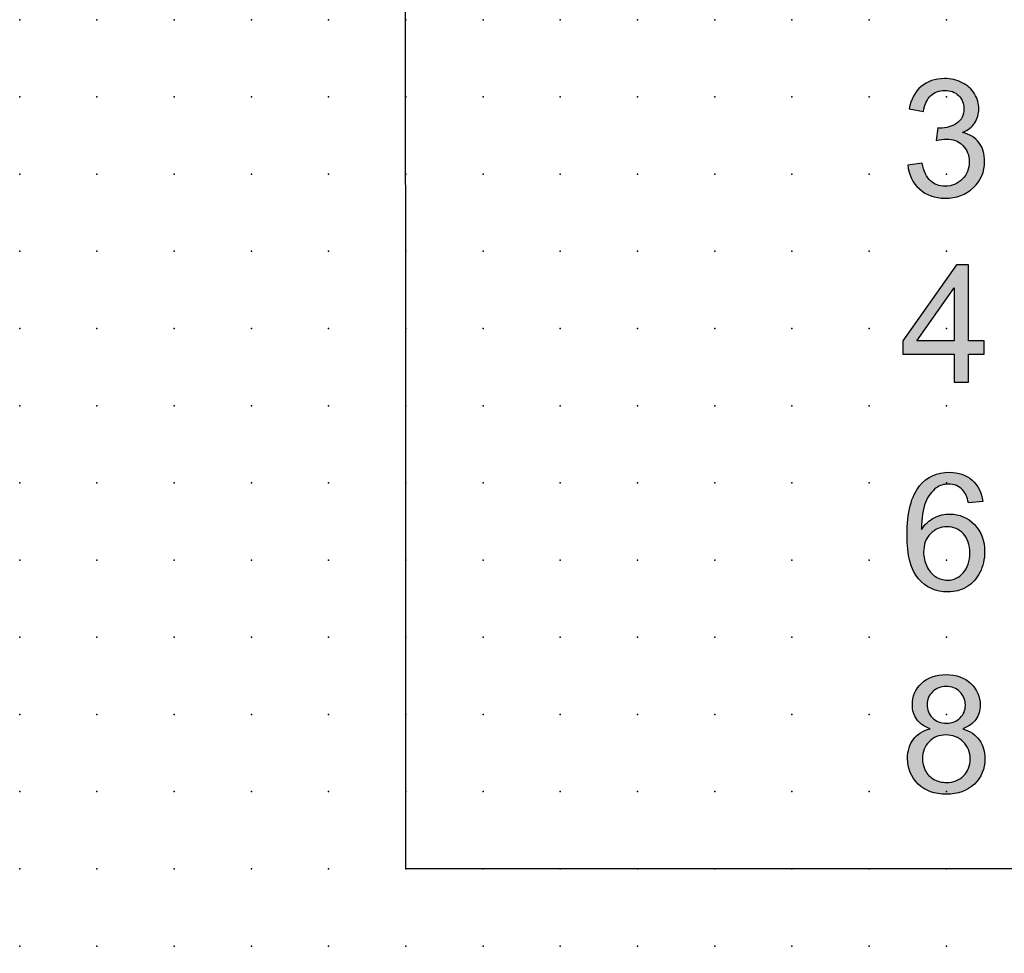
# Model space of a CAD drawing. Extents: x 0 to 62, y 1 to 139.
# Drawn here: x 0 to 32, y 1 to 32 of the extents above; entities that cross this region are included whole.
import ezdxf

# ---------------------------------------------------------------- set-up
doc = ezdxf.new("R2010")
doc.units = 0
doc.header["$PDSIZE"] = -2
doc.layers.get('0').update_dxf_attribs({"color": 9, "linetype": 'CONTINUOUS', "plot": 0})
doc.layers.add('00.9 GRID -025', color=1, linetype='CONTINUOUS', plot=False)
doc.layers.add('01.2-CONTINUOUS-0175', color=3, linetype='CONTINUOUS')
doc.layers.add('01.2-CONTINUOUS-025', color=2, linetype='CONTINUOUS')
doc.styles.add('Latin-2-5', font='ISOCP.SHX', dxfattribs={"height": 2.5})

# ---------------------------------------------------------------- blocks, each defined once
blk = doc.blocks.new('*U11')
blk.add_point((0, 0))
blk = doc.blocks.new('*U12')
at = {"layer": '00.9 GRID -025', "color": 0, "linetype": 'ByBlock', "lineweight": -2, "transparency": 16777216}
for p in [(-30, 30), (-27.5, 30), (-25, 30), (-22.5, 30), (-20, 30), (-17.5, 30), (-15, 30), (-12.5, 30), (-10, 30), (-7.5, 30), (-5, 30), (-2.5, 30), (0, 30), (-30, 27.5), (-27.5, 27.5), (-25, 27.5), (-22.5, 27.5), (-20, 27.5), (-17.5, 27.5), (-15, 27.5), (-12.5, 27.5), (-10, 27.5), (-7.5, 27.5), (-5, 27.5), (-2.5, 27.5), (0, 27.5), (-30, 25), (-27.5, 25), (-25, 25), (-22.5, 25), (-20, 25), (-17.5, 25), (-15, 25), (-12.5, 25), (-10, 25), (-7.5, 25), (-5, 25), (-2.5, 25), (0, 25), (-30, 22.5), (-27.5, 22.5), (-25, 22.5), (-22.5, 22.5), (-20, 22.5), (-17.5, 22.5), (-15, 22.5), (-12.5, 22.5), (-10, 22.5), (-7.5, 22.5), (-5, 22.5), (-2.5, 22.5), (0, 22.5), (-30, 20), (-27.5, 20), (-25, 20), (-22.5, 20), (-20, 20), (-17.5, 20), (-15, 20), (-12.5, 20), (-10, 20), (-7.5, 20), (-5, 20), (-2.5, 20), (0, 20), (-30, 17.5), (-27.5, 17.5), (-25, 17.5), (-22.5, 17.5), (-20, 17.5), (-17.5, 17.5), (-15, 17.5), (-12.5, 17.5), (-10, 17.5), (-7.5, 17.5), (-5, 17.5), (-2.5, 17.5), (0, 17.5), (-30, 15), (-27.5, 15), (-25, 15), (-22.5, 15), (-20, 15), (-17.5, 15), (-15, 15), (-12.5, 15), (-10, 15), (-7.5, 15), (-5, 15), (-2.5, 15), (0, 15), (-30, 12.5), (-27.5, 12.5), (-25, 12.5), (-22.5, 12.5), (-20, 12.5), (-17.5, 12.5), (-15, 12.5), (-12.5, 12.5), (-10, 12.5), (-7.5, 12.5), (-5, 12.5), (-2.5, 12.5), (0, 12.5), (-30, 10), (-27.5, 10), (-25, 10), (-22.5, 10), (-20, 10), (-17.5, 10), (-15, 10), (-12.5, 10), (-10, 10), (-7.5, 10), (-5, 10), (-2.5, 10), (0, 10), (-30, 7.5), (-27.5, 7.5), (-25, 7.5), (-22.5, 7.5), (-20, 7.5), (-17.5, 7.5), (-15, 7.5), (-12.5, 7.5), (-10, 7.5), (-7.5, 7.5), (-5, 7.5), (-2.5, 7.5), (0, 7.5), (-30, 5), (-27.5, 5), (-25, 5), (-22.5, 5), (-20, 5), (-17.5, 5), (-15, 5), (-12.5, 5), (-10, 5), (-7.5, 5), (-5, 5), (-2.5, 5), (0, 5), (-30, 2.5), (-27.5, 2.5), (-25, 2.5), (-22.5, 2.5), (-20, 2.5), (-17.5, 2.5), (-15, 2.5), (-12.5, 2.5), (-10, 2.5), (-7.5, 2.5), (-5, 2.5), (-2.5, 2.5), (0, 2.5), (-30, 0), (-27.5, 0), (-25, 0), (-22.5, 0), (-20, 0), (-17.5, 0), (-15, 0), (-12.5, 0), (-10, 0), (-7.5, 0), (-5, 0), (-2.5, 0), (0, 0)]:
    blk.add_blockref('*U11', p, dxfattribs=at)

msp = doc.modelspace()

# ---------------------------------------------------------------- hatches: boundary and pattern name
at = {"layer": '01.2-CONTINUOUS-025'}
h = msp.add_hatch(color=256, dxfattribs=at)
h.dxf.hatch_style = 2
edge = h.paths.add_edge_path()
edge.add_spline(control_points=[(28.73, 26.822), (28.73, 26.822), (29.195, 26.882), (29.195, 26.882), (29.248, 26.618), (29.339, 26.427), (29.467, 26.31), (29.595, 26.194), (29.752, 26.135), (29.939, 26.135), (30.16, 26.135), (30.346, 26.211), (30.497, 26.363), (30.647, 26.515), (30.722, 26.703), (30.722, 26.927), (30.722, 27.141), (30.652, 27.318), (30.512, 27.456), (30.372, 27.595), (30.194, 27.665), (29.978, 27.665), (29.89, 27.665), (29.78, 27.648), (29.648, 27.613), (29.648, 27.613), (29.7, 28.022), (29.7, 28.022), (29.731, 28.019), (29.756, 28.017), (29.776, 28.017), (29.974, 28.017), (30.153, 28.069), (30.312, 28.172), (30.471, 28.275), (30.55, 28.434), (30.55, 28.649), (30.55, 28.819), (30.493, 28.961), (30.376, 29.072), (30.26, 29.184), (30.111, 29.24), (29.927, 29.24), (29.745, 29.24), (29.594, 29.183), (29.472, 29.068), (29.351, 28.954), (29.273, 28.782), (29.239, 28.554), (29.239, 28.554), (28.774, 28.637), (28.774, 28.637), (28.831, 28.949), (28.961, 29.192), (29.163, 29.364), (29.366, 29.536), (29.617, 29.622), (29.919, 29.622), (30.126, 29.622), (30.317, 29.578), (30.492, 29.489), (30.667, 29.4), (30.801, 29.279), (30.893, 29.126), (30.986, 28.973), (31.032, 28.811), (31.032, 28.639), (31.032, 28.475), (30.988, 28.326), (30.9, 28.192), (30.811, 28.058), (30.681, 27.951), (30.508, 27.872), (30.733, 27.82), (30.908, 27.713), (31.033, 27.55), (31.158, 27.386), (31.22, 27.182), (31.22, 26.937), (31.22, 26.605), (31.099, 26.324), (30.857, 26.094), (30.615, 25.863), (30.309, 25.748), (29.939, 25.748), (29.605, 25.748), (29.328, 25.847), (29.107, 26.047), (28.887, 26.246), (28.761, 26.504), (28.73, 26.822)], knot_values=[0, 0, 0, 0, 1, 1, 1, 2, 2, 2, 3, 3, 3, 4, 4, 4, 5, 5, 5, 6, 6, 6, 7, 7, 7, 8, 8, 8, 9, 9, 9, 10, 10, 10, 11, 11, 11, 12, 12, 12, 13, 13, 13, 14, 14, 14, 15, 15, 15, 16, 16, 16, 17, 17, 17, 18, 18, 18, 19, 19, 19, 20, 20, 20, 21, 21, 21, 22, 22, 22, 23, 23, 23, 24, 24, 24, 25, 25, 25, 26, 26, 26, 27, 27, 27, 28, 28, 28, 29, 29, 29, 30, 30, 30, 30], degree=3, periodic=0)
h = msp.add_hatch(color=256, dxfattribs=at)
h.dxf.hatch_style = 2
h.paths.add_polyline_path([(29.029, 21.127), (30.229, 22.841), (30.229, 21.127)])
h.paths.add_polyline_path([(30.694, 19.787), (30.694, 20.701), (31.209, 20.701), (31.209, 21.127), (30.694, 21.127), (30.694, 23.589), (30.312, 23.589), (28.569, 21.127), (28.569, 20.701), (30.229, 20.701), (30.229, 19.787)])
h = msp.add_hatch(color=256, dxfattribs=at)
h.dxf.hatch_style = 2
edge = h.paths.add_edge_path()
edge.add_spline(control_points=[(29.465, 14.879), (29.611, 15.03), (29.79, 15.105), (30.001, 15.105), (30.215, 15.105), (30.391, 15.03), (30.53, 14.879), (30.669, 14.729), (30.739, 14.523), (30.739, 14.261), (30.739, 13.989), (30.668, 13.774), (30.528, 13.616), (30.387, 13.458), (30.217, 13.379), (30.019, 13.379), (29.882, 13.379), (29.753, 13.417), (29.631, 13.493), (29.51, 13.57), (29.415, 13.681), (29.347, 13.828), (29.278, 13.974), (29.244, 14.127), (29.244, 14.287), (29.244, 14.532), (29.318, 14.729), (29.465, 14.879)], knot_values=[0, 0, 0, 0, 1, 1, 1, 2, 2, 2, 3, 3, 3, 4, 4, 4, 5, 5, 5, 6, 6, 6, 7, 7, 7, 8, 8, 8, 9, 9, 9, 9], degree=3, periodic=0)
edge = h.paths.add_edge_path()
edge.add_spline(control_points=[(30.814, 16.619), (30.623, 16.787), (30.377, 16.871), (30.076, 16.871), (29.674, 16.871), (29.354, 16.726), (29.116, 16.436), (28.844, 16.103), (28.708, 15.57), (28.708, 14.837), (28.708, 14.181), (28.83, 13.711), (29.076, 13.425), (29.322, 13.139), (29.639, 12.997), (30.029, 12.997), (30.257, 12.997), (30.461, 13.051), (30.641, 13.16), (30.821, 13.268), (30.963, 13.425), (31.066, 13.629), (31.169, 13.833), (31.22, 14.054), (31.22, 14.292), (31.22, 14.654), (31.111, 14.949), (30.892, 15.178), (30.673, 15.406), (30.408, 15.52), (30.096, 15.52), (29.918, 15.52), (29.748, 15.479), (29.585, 15.396), (29.422, 15.313), (29.285, 15.186), (29.172, 15.015), (29.176, 15.395), (29.22, 15.688), (29.305, 15.894), (29.391, 16.1), (29.506, 16.257), (29.652, 16.364), (29.767, 16.447), (29.899, 16.489), (30.048, 16.489), (30.234, 16.489), (30.39, 16.422), (30.517, 16.288), (30.594, 16.204), (30.653, 16.07), (30.694, 15.886), (30.694, 15.886), (31.159, 15.924), (31.159, 15.924), (31.121, 16.22), (31.006, 16.452), (30.814, 16.619)], knot_values=[0, 0, 0, 0, 1, 1, 1, 2, 2, 2, 3, 3, 3, 4, 4, 4, 5, 5, 5, 6, 6, 6, 7, 7, 7, 8, 8, 8, 9, 9, 9, 10, 10, 10, 11, 11, 11, 12, 12, 12, 13, 13, 13, 14, 14, 14, 15, 15, 15, 16, 16, 16, 17, 17, 17, 18, 18, 18, 19, 19, 19, 19], degree=3, periodic=0)
h = msp.add_hatch(color=256, dxfattribs=at)
h.dxf.hatch_style = 2
edge = h.paths.add_edge_path()
edge.add_spline(control_points=[(29.535, 9.765), (29.651, 9.879), (29.798, 9.936), (29.978, 9.936), (30.155, 9.936), (30.302, 9.878), (30.419, 9.762), (30.536, 9.645), (30.595, 9.502), (30.595, 9.331), (30.595, 9.167), (30.538, 9.029), (30.424, 8.916), (30.311, 8.803), (30.164, 8.746), (29.983, 8.746), (29.797, 8.746), (29.646, 8.803), (29.532, 8.917), (29.418, 9.031), (29.361, 9.177), (29.361, 9.357), (29.361, 9.515), (29.419, 9.652), (29.535, 9.765)], knot_values=[0, 0, 0, 0, 1, 1, 1, 2, 2, 2, 3, 3, 3, 4, 4, 4, 5, 5, 5, 6, 6, 6, 7, 7, 7, 8, 8, 8, 8], degree=3, periodic=0)
edge = h.paths.add_edge_path()
edge.add_spline(control_points=[(28.914, 8.227), (28.787, 8.06), (28.724, 7.853), (28.724, 7.607), (28.724, 7.275), (28.839, 6.999), (29.069, 6.777), (29.299, 6.555), (29.602, 6.444), (29.978, 6.444), (30.353, 6.444), (30.656, 6.554), (30.886, 6.775), (31.116, 6.996), (31.231, 7.269), (31.231, 7.594), (31.231, 7.828), (31.17, 8.03), (31.048, 8.2), (30.926, 8.369), (30.748, 8.491), (30.515, 8.567), (30.704, 8.638), (30.844, 8.738), (30.937, 8.868), (31.03, 8.999), (31.076, 9.152), (31.076, 9.328), (31.076, 9.604), (30.975, 9.837), (30.773, 10.03), (30.57, 10.222), (30.303, 10.318), (29.971, 10.318), (29.641, 10.318), (29.376, 10.224), (29.177, 10.036), (28.979, 9.848), (28.879, 9.616), (28.879, 9.34), (28.879, 9.158), (28.926, 9.001), (29.02, 8.87), (29.114, 8.739), (29.259, 8.638), (29.453, 8.567), (29.22, 8.507), (29.04, 8.393), (28.914, 8.227)], knot_values=[0, 0, 0, 0, 1, 1, 1, 2, 2, 2, 3, 3, 3, 4, 4, 4, 5, 5, 5, 6, 6, 6, 7, 7, 7, 8, 8, 8, 9, 9, 9, 10, 10, 10, 11, 11, 11, 12, 12, 12, 13, 13, 13, 14, 14, 14, 15, 15, 15, 16, 16, 16, 16], degree=3, periodic=0)
edge = h.paths.add_edge_path()
edge.add_spline(control_points=[(29.42, 8.147), (29.563, 8.292), (29.745, 8.365), (29.966, 8.365), (30.192, 8.365), (30.379, 8.291), (30.527, 8.144), (30.676, 7.998), (30.75, 7.812), (30.75, 7.587), (30.75, 7.366), (30.678, 7.184), (30.534, 7.041), (30.39, 6.898), (30.206, 6.826), (29.982, 6.826), (29.838, 6.826), (29.704, 6.86), (29.579, 6.928), (29.454, 6.996), (29.361, 7.093), (29.299, 7.217), (29.237, 7.341), (29.206, 7.47), (29.206, 7.603), (29.206, 7.821), (29.277, 8.002), (29.42, 8.147)], knot_values=[0, 0, 0, 0, 1, 1, 1, 2, 2, 2, 3, 3, 3, 4, 4, 4, 5, 5, 5, 6, 6, 6, 7, 7, 7, 8, 8, 8, 9, 9, 9, 9], degree=3, periodic=0)

# ---------------------------------------------------------------- linework, layer by layer
for points in [[(49.982, 4.029), (12.482, 4.029), (12.453, 136.992), (49.982, 136.992), (49.982, 4.029)], [(30.694, 19.787), (30.694, 20.701), (31.209, 20.701), (31.209, 21.127), (30.694, 21.127), (30.694, 23.589), (30.312, 23.589), (28.569, 21.127), (28.569, 20.701), (30.229, 20.701), (30.229, 19.787), (30.694, 19.787)], [(29.029, 21.127), (30.229, 22.841), (30.229, 21.127), (29.029, 21.127)]]:
    msp.add_lwpolyline(points, dxfattribs=at)
for points, knots in [([(28.73, 26.822), (28.73, 26.822), (29.195, 26.882), (29.195, 26.882), (29.248, 26.618), (29.339, 26.427), (29.467, 26.31), (29.595, 26.194), (29.752, 26.135), (29.939, 26.135), (30.16, 26.135), (30.346, 26.211), (30.497, 26.363), (30.647, 26.515), (30.722, 26.703), (30.722, 26.927), (30.722, 27.141), (30.652, 27.318), (30.512, 27.456), (30.372, 27.595), (30.194, 27.665), (29.978, 27.665), (29.89, 27.665), (29.78, 27.648), (29.648, 27.613), (29.648, 27.613), (29.7, 28.022), (29.7, 28.022), (29.731, 28.019), (29.756, 28.017), (29.776, 28.017), (29.974, 28.017), (30.153, 28.069), (30.312, 28.172), (30.471, 28.275), (30.55, 28.434), (30.55, 28.649), (30.55, 28.819), (30.493, 28.961), (30.376, 29.072), (30.26, 29.184), (30.111, 29.24), (29.927, 29.24), (29.745, 29.24), (29.594, 29.183), (29.472, 29.068), (29.351, 28.954), (29.273, 28.782), (29.239, 28.554), (29.239, 28.554), (28.774, 28.637), (28.774, 28.637), (28.831, 28.949), (28.961, 29.192), (29.163, 29.364), (29.366, 29.536), (29.617, 29.622), (29.919, 29.622), (30.126, 29.622), (30.317, 29.578), (30.492, 29.489), (30.667, 29.4), (30.801, 29.279), (30.893, 29.126), (30.986, 28.973), (31.032, 28.811), (31.032, 28.639), (31.032, 28.475), (30.988, 28.326), (30.9, 28.192), (30.811, 28.058), (30.681, 27.951), (30.508, 27.872), (30.733, 27.82), (30.908, 27.713), (31.033, 27.55), (31.158, 27.386), (31.22, 27.182), (31.22, 26.937), (31.22, 26.605), (31.099, 26.324), (30.857, 26.094), (30.615, 25.863), (30.309, 25.748), (29.939, 25.748), (29.605, 25.748), (29.328, 25.847), (29.107, 26.047), (28.887, 26.246), (28.761, 26.504), (28.73, 26.822)], [0, 0, 0, 0, 1, 1, 1, 2, 2, 2, 3, 3, 3, 4, 4, 4, 5, 5, 5, 6, 6, 6, 7, 7, 7, 8, 8, 8, 9, 9, 9, 10, 10, 10, 11, 11, 11, 12, 12, 12, 13, 13, 13, 14, 14, 14, 15, 15, 15, 16, 16, 16, 17, 17, 17, 18, 18, 18, 19, 19, 19, 20, 20, 20, 21, 21, 21, 22, 22, 22, 23, 23, 23, 24, 24, 24, 25, 25, 25, 26, 26, 26, 27, 27, 27, 28, 28, 28, 29, 29, 29, 30, 30, 30, 30]), ([(30.814, 16.619), (30.623, 16.787), (30.377, 16.871), (30.076, 16.871), (29.674, 16.871), (29.354, 16.726), (29.116, 16.436), (28.844, 16.103), (28.708, 15.57), (28.708, 14.837), (28.708, 14.181), (28.83, 13.711), (29.076, 13.425), (29.322, 13.139), (29.639, 12.997), (30.029, 12.997), (30.257, 12.997), (30.461, 13.051), (30.641, 13.16), (30.821, 13.268), (30.963, 13.425), (31.066, 13.629), (31.169, 13.833), (31.22, 14.054), (31.22, 14.292), (31.22, 14.654), (31.111, 14.949), (30.892, 15.178), (30.673, 15.406), (30.408, 15.52), (30.096, 15.52), (29.918, 15.52), (29.748, 15.479), (29.585, 15.396), (29.422, 15.313), (29.285, 15.186), (29.172, 15.015), (29.176, 15.395), (29.22, 15.688), (29.305, 15.894), (29.391, 16.1), (29.506, 16.257), (29.652, 16.364), (29.767, 16.447), (29.899, 16.489), (30.048, 16.489), (30.234, 16.489), (30.39, 16.422), (30.517, 16.288), (30.594, 16.204), (30.653, 16.07), (30.694, 15.886), (30.694, 15.886), (31.159, 15.924), (31.159, 15.924), (31.121, 16.22), (31.006, 16.452), (30.814, 16.619)], [0, 0, 0, 0, 1, 1, 1, 2, 2, 2, 3, 3, 3, 4, 4, 4, 5, 5, 5, 6, 6, 6, 7, 7, 7, 8, 8, 8, 9, 9, 9, 10, 10, 10, 11, 11, 11, 12, 12, 12, 13, 13, 13, 14, 14, 14, 15, 15, 15, 16, 16, 16, 17, 17, 17, 18, 18, 18, 19, 19, 19, 19]), ([(29.465, 14.879), (29.611, 15.03), (29.79, 15.105), (30.001, 15.105), (30.215, 15.105), (30.391, 15.03), (30.53, 14.879), (30.669, 14.729), (30.739, 14.523), (30.739, 14.261), (30.739, 13.989), (30.668, 13.774), (30.528, 13.616), (30.387, 13.458), (30.217, 13.379), (30.019, 13.379), (29.882, 13.379), (29.753, 13.417), (29.631, 13.493), (29.51, 13.57), (29.415, 13.681), (29.347, 13.828), (29.278, 13.974), (29.244, 14.127), (29.244, 14.287), (29.244, 14.532), (29.318, 14.729), (29.465, 14.879)], [0, 0, 0, 0, 1, 1, 1, 2, 2, 2, 3, 3, 3, 4, 4, 4, 5, 5, 5, 6, 6, 6, 7, 7, 7, 8, 8, 8, 9, 9, 9, 9]), ([(28.914, 8.227), (28.787, 8.06), (28.724, 7.853), (28.724, 7.607), (28.724, 7.275), (28.839, 6.999), (29.069, 6.777), (29.299, 6.555), (29.602, 6.444), (29.978, 6.444), (30.353, 6.444), (30.656, 6.554), (30.886, 6.775), (31.116, 6.996), (31.231, 7.269), (31.231, 7.594), (31.231, 7.828), (31.17, 8.03), (31.048, 8.2), (30.926, 8.369), (30.748, 8.491), (30.515, 8.567), (30.704, 8.638), (30.844, 8.738), (30.937, 8.868), (31.03, 8.999), (31.076, 9.152), (31.076, 9.328), (31.076, 9.604), (30.975, 9.837), (30.773, 10.03), (30.57, 10.222), (30.303, 10.318), (29.971, 10.318), (29.641, 10.318), (29.376, 10.224), (29.177, 10.036), (28.979, 9.848), (28.879, 9.616), (28.879, 9.34), (28.879, 9.158), (28.926, 9.001), (29.02, 8.87), (29.114, 8.739), (29.259, 8.638), (29.453, 8.567), (29.22, 8.507), (29.04, 8.393), (28.914, 8.227)], [0, 0, 0, 0, 1, 1, 1, 2, 2, 2, 3, 3, 3, 4, 4, 4, 5, 5, 5, 6, 6, 6, 7, 7, 7, 8, 8, 8, 9, 9, 9, 10, 10, 10, 11, 11, 11, 12, 12, 12, 13, 13, 13, 14, 14, 14, 15, 15, 15, 16, 16, 16, 16]), ([(29.535, 9.765), (29.651, 9.879), (29.798, 9.936), (29.978, 9.936), (30.155, 9.936), (30.302, 9.878), (30.419, 9.762), (30.536, 9.645), (30.595, 9.502), (30.595, 9.331), (30.595, 9.167), (30.538, 9.029), (30.424, 8.916), (30.311, 8.803), (30.164, 8.746), (29.983, 8.746), (29.797, 8.746), (29.646, 8.803), (29.532, 8.917), (29.418, 9.031), (29.361, 9.177), (29.361, 9.357), (29.361, 9.515), (29.419, 9.652), (29.535, 9.765)], [0, 0, 0, 0, 1, 1, 1, 2, 2, 2, 3, 3, 3, 4, 4, 4, 5, 5, 5, 6, 6, 6, 7, 7, 7, 8, 8, 8, 8]), ([(29.42, 8.147), (29.563, 8.292), (29.745, 8.365), (29.966, 8.365), (30.192, 8.365), (30.379, 8.291), (30.527, 8.144), (30.676, 7.998), (30.75, 7.812), (30.75, 7.587), (30.75, 7.366), (30.678, 7.184), (30.534, 7.041), (30.39, 6.898), (30.206, 6.826), (29.982, 6.826), (29.838, 6.826), (29.704, 6.86), (29.579, 6.928), (29.454, 6.996), (29.361, 7.093), (29.299, 7.217), (29.237, 7.341), (29.206, 7.47), (29.206, 7.603), (29.206, 7.821), (29.277, 8.002), (29.42, 8.147)], [0, 0, 0, 0, 1, 1, 1, 2, 2, 2, 3, 3, 3, 4, 4, 4, 5, 5, 5, 6, 6, 6, 7, 7, 7, 8, 8, 8, 9, 9, 9, 9])]:
    msp.add_open_spline(points, degree=3, knots=knots, dxfattribs=at)

# ---------------------------------------------------------------- block references
at = {"layer": '00.9 GRID -025', "rotation": 270}
msp.add_blockref('*U12', (-0.018, 1.529), dxfattribs=at)

# ---------------------------------------------------------------- texts
at = {"layer": '01.2-CONTINUOUS-0175', "color": 2, "char_height": 0.8787, "attachment_point": 9, "style": 'Latin-2-5'}
for insert in [(0.597, 8.081), (0.597, 8.081), (-0.018, 6.85), (-0.018, 6.85), (14.134, 2.524), (14.134, 2.524), (13.519, 1.294), (13.519, 1.294)]:
    msp.add_mtext('\\A1;', dxfattribs=dict(at, insert=insert))

doc.saveas('drawing.dxf')
